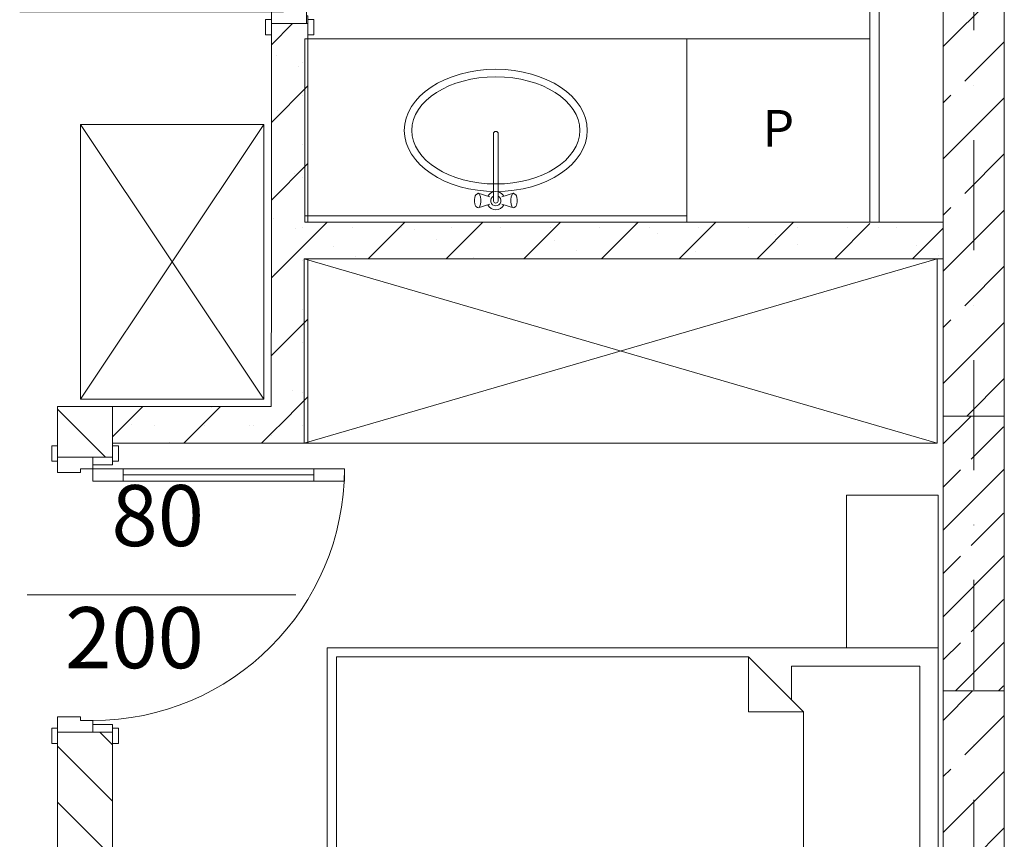
# Model space of a CAD drawing. Units: millimetres. Extents: x 6425451191 to 6425746829, y 6050501839 to 6050682055.
# Drawn here: x 6425522858 to 6425526082, y 6050559535 to 6050562219 of the extents above; entities that cross this region are included whole.
import ezdxf
from ezdxf.enums import TextEntityAlignment as Align

# ---------------------------------------------------------------- set-up
doc = ezdxf.new("R2010")
doc.units = ezdxf.units.MM
doc.header["$MEASUREMENT"] = 0
doc.linetypes.add('Kropki i Kreski', pattern=[720, 360, -180, 0, -180])
for name, color, linetype in [('Nowe_410-K Osie', 7, 'Continuous'), ('Nowe_Drzwi ARCHICAD', 7, 'Continuous'), ('Nowe_KOMINY SZACHTY', 7, 'Continuous'), ('Nowe_Znaczniki drzwi ARCHICADa', 7, 'Continuous'), ('Nowe_ŚCIANY WEW', 7, 'Continuous')]:
    doc.layers.add(name, color=color, linetype=linetype)
for name, color, linetype, lineweight in [('Nowe_410-K Osie_Nr_pióra__10', 1, 'Continuous', 13), ('Nowe_Drzwi ARCHICAD_Nr_pióra__95', 8, 'Continuous', 13), ('Nowe_Drzwi ARCHICAD_Nr_pióra__99', 7, 'Continuous', 13), ('Nowe_KOMINY SZACHTY_Nr_pióra__99', 7, 'Continuous', 13), ('Nowe_Znaczniki drzwi ARCHICADa_Nr_pióra__7', 5, 'Continuous', 20), ('Nowe_ŚCIANY WEW_Nr_pióra__95', 8, 'Continuous', 13), ('Nowe_ŚCIANY WEW_Nr_pióra__99', 7, 'Continuous', 13), ('Nowe_ŚCIANY ZEW_Nr_pióra__100', 7, 'Continuous', 13), ('Wyposażenie - Sanitarne.PROJ_Nr_pióra__95', 8, 'Continuous', 13), ('Wyposażenie - Umeblowanie_Nr_pióra__95', 8, 'Continuous', 13)]:
    doc.layers.add(name, color=color, linetype=linetype, lineweight=lineweight)
doc.layers.add('Nowe_Drzwi ARCHICAD_Nr_pióra__96', color=7, linetype='Continuous', lineweight=13, true_color=0x5f5f5f)
doc.layers.add('Nowe_Znaczniki drzwi ARCHICADa_Nr_pióra__97', color=7, linetype='Continuous', lineweight=13, true_color=0x3f3f3f)
doc.styles.add('GENERATED_STYLE_1', font='arial.ttf')
doc.styles.add('GENERATED_STYLE_2', font='ariali.ttf')
pattern_1 = [(45, (6424866031.24, 6049732403.77), (-183.847756, 183.847756), []), (45, (6424865939.32, 6049732495.7), (-183.847756, 183.847756), [194.99999, -65])]
pattern_2 = [(135, (6424866031.24, 6049732403.77), (91.923878, 91.923878), [])]
pattern_3 = [(45, (6424866031.24, 6049732403.77), (-127.279217, 127.279217), []), (90, (6424865903.96, 6049732531.05), (-161.999996, 0), [0, -107.999997, 0, -161.999996]), (155, (6424866031.24, 6049732658.33), (68.464157, 146.821858), [0, -79.199998, 0, -136.799996])]

# ---------------------------------------------------------------- blocks, each defined once
blk = doc.blocks.new('Ściana_106', base_point=(6425525982.432261, 6050557191.328259))
at = {"layer": 'Nowe_ŚCIANY WEW', "linetype": 'Continuous', "lineweight": 0, "true_color": 0x000000}
h = blk.add_hatch(dxfattribs=at)
h.set_pattern_fill('BETON_ZBROJONY', color=18, style=0, pattern_type=2)
h.set_pattern_definition(pattern_1)
h.paths.add_polyline_path([(6425526082.432261, 6050557291.328259), (6425526082.432261, 6050560020.512932), (6425525882.432261, 6050560020.512932), (6425525882.432261, 6050557291.328259)])
h = blk.add_hatch(dxfattribs=at)
h.set_pattern_fill('BETON_ZBROJONY', color=18, style=0, pattern_type=2)
h.set_pattern_definition(pattern_1)
h.paths.add_polyline_path([(6425526082.432261, 6050557291.328259), (6425525882.432261, 6050557291.328259), (6425525882.432261, 6050557091.328259), (6425526082.432261, 6050557091.328259)])
at = {"layer": 'Nowe_ŚCIANY WEW_Nr_pióra__99', "color": 7, "linetype": 'Continuous', "lineweight": 13, "flags": 128}
for points in [[(6425525882.432261, 6050560020.512932), (6425526082.432261, 6050560020.512932)], [(6425525882.432261, 6050560020.512932), (6425525882.432261, 6050557291.328259)], [(6425526082.432261, 6050557291.328259), (6425526082.432261, 6050560020.512932)]]:
    blk.add_lwpolyline(points, dxfattribs=at)
at = {"layer": 'Nowe_ŚCIANY ZEW_Nr_pióra__100', "color": 7, "linetype": 'Continuous', "lineweight": 13}
blk.add_line((6425525882.432261, 6050557091.328259), (6425526082.432261, 6050557091.328259), dxfattribs=at)
blk = doc.blocks.new('Drzwi 23_12')
at = {"layer": 'Nowe_Drzwi ARCHICAD_Nr_pióra__95', "color": 8, "linetype": 'Continuous', "lineweight": 13}
blk.add_arc((412, 0), 824, 90, 180, dxfattribs=at)
at = {"layer": 'Nowe_Drzwi ARCHICAD_Nr_pióra__96', "color": 251, "linetype": 'Continuous', "lineweight": 13, "true_color": 0x5f5f5f}
for p, q in [((-437, 84), (-487, 84)), ((-487, 84), (-487, 65)), ((-487, 65), (-437, 65)), ((-425, 65), (-450, 65)), ((-450, 65), (-450, 0)), ((-437, 65), (-437, 84)), ((-425, 0), (-425, 65)), ((450, 65), (425, 65)), ((425, 65), (425, 0)), ((487, 84), (437, 84)), ((437, 84), (437, 65)), ((437, 65), (487, 65)), ((450, 0), (450, 65)), ((487, 65), (487, 84)), ((-450, 0), (-425, 0)), ((425, 0), (450, 0)), ((-437, -115), (-487, -115)), ((-487, -115), (-487, -134)), ((-437, -134), (-437, -115)), ((487, -115), (437, -115)), ((437, -115), (437, -134)), ((487, -134), (487, -115)), ((-487, -134), (-437, -134)), ((437, -134), (487, -134))]:
    blk.add_line(p, q, dxfattribs=at)
at = {"layer": 'Nowe_Drzwi ARCHICAD_Nr_pióra__99', "color": 7, "linetype": 'Continuous', "lineweight": 13}
for p, q in [((372, 724), (372, 824)), ((372, 824), (412, 824)), ((412, 824), (412, 724)), ((412, 724), (372, 724)), ((392, 724), (392, 100)), ((372, 0), (372, 100)), ((372, 100), (412, 100)), ((412, 100), (412, 0)), ((-450, 65), (-487, 65)), ((-450, 65), (-487, 65)), ((-450, 0), (-450, 65)), ((-450, 0), (-450, 65)), ((450, 0), (450, 65)), ((450, 0), (450, 65)), ((450, 65), (487, 65)), ((450, 65), (487, 65)), ((-412, 0), (-450, 0)), ((-450, 0), (-450, -115)), ((-450, -115), (-450, 0)), ((-450, -115), (-450, 0)), ((-412, -40), (-412, 0)), ((412, 0), (372, 0)), ((450, 0), (412, 0)), ((412, 0), (412, -40)), ((450, -115), (450, 0)), ((450, -115), (450, 0)), ((450, -115), (450, 0)), ((-400, -40), (-412, -40)), ((-400, -115), (-400, -40)), ((412, -40), (400, -40)), ((400, -40), (400, -115)), ((-450, -115), (-487, -115)), ((-450, -115), (-487, -115)), ((-450, -115), (-400, -115)), ((400, -115), (450, -115)), ((450, -115), (487, -115)), ((450, -115), (487, -115))]:
    blk.add_line(p, q, dxfattribs=at)
at = {"layer": 'Nowe_Drzwi ARCHICAD_Nr_pióra__99', "color": 7, "linetype": 'Continuous', "lineweight": 13, "flags": 128}
for points in [[(392, 724), (392, 100), (372, 100), (372, 724)], [(412, 724), (412, 100), (392, 100), (392, 724)]]:
    blk.add_lwpolyline(points, close=True, dxfattribs=at)
blk = doc.blocks.new('Znacznik Wym 22')
at = {"layer": 'Nowe_Znaczniki drzwi ARCHICADa_Nr_pióra__97', "color": 250, "linetype": 'Continuous', "lineweight": 13, "true_color": 0x3f3f3f}
blk.add_line((0, 600), (0, -280), dxfattribs=at)
at = {"layer": 'Nowe_Znaczniki drzwi ARCHICADa_Nr_pióra__7', "color": 5, "lineweight": 20, "style": 'GENERATED_STYLE_2'}
for tag, p in [('AC_MarkerText_3', (-368.6, 365.3)), ('AC_MarkerText_2', (31.4, 368.6))]:
    blk.add_attdef(tag, text='', height=200, rotation=270, dxfattribs=at).set_placement(p, align=Align.BOTTOM_LEFT)
blk = doc.blocks.new('Ściana_148', base_point=(6425523162.500771, 6050560831.665027))
at = {"layer": 'Nowe_ŚCIANY WEW_Nr_pióra__95', "linetype": 'Continuous', "lineweight": 13}
h = blk.add_hatch(dxfattribs=at)
h.set_pattern_fill('CEGŁA_ZWYKŁA', color=8, style=0, pattern_type=2)
h.set_pattern_definition(pattern_2)
h.paths.add_polyline_path([(6425522982.503095, 6050560951.668607), (6425522982.499877, 6050560785.74041), (6425523162.499882, 6050560785.736919), (6425523162.500754, 6050560831.665004)])
h = blk.add_hatch(dxfattribs=at)
h.set_pattern_fill('CEGŁA_ZWYKŁA', color=8, style=0, pattern_type=2)
h.set_pattern_definition(pattern_2)
h.paths.add_polyline_path([(6425522982.503108, 6050560951.668608), (6425523162.50077, 6050560831.665027), (6425523162.503108, 6050560951.665027)])
h = blk.add_hatch(dxfattribs=at)
h.set_pattern_fill('CEGŁA_ZWYKŁA', color=8, style=0, pattern_type=2)
h.set_pattern_definition(pattern_2)
h.paths.add_polyline_path([(6425522982.431807, 6050557291.328259), (6425523162.431811, 6050557291.328259), (6425523162.482319, 6050559885.736894), (6425522982.482368, 6050559885.740438)])
at = {"layer": 'Nowe_ŚCIANY WEW_Nr_pióra__99', "color": 7, "linetype": 'Continuous', "lineweight": 13}
for p, q in [((6425523162.503108, 6050560951.665027), (6425523162.500771, 6050560831.665027)), ((6425522982.499876, 6050560785.740425), (6425522982.500597, 6050560822.740425)), ((6425523162.499876, 6050560785.736918), (6425523162.500597, 6050560822.736918)), ((6425522982.499876, 6050560785.740425), (6425523097.499876, 6050560785.738185)), ((6425523097.499876, 6050560785.738185), (6425523162.499876, 6050560785.736918)), ((6425522982.482345, 6050559885.740425), (6425522982.481624, 6050559848.740425)), ((6425522982.482345, 6050559885.740425), (6425523097.482345, 6050559885.738185)), ((6425523097.482345, 6050559885.738185), (6425523162.482345, 6050559885.736918)), ((6425523162.482345, 6050559885.736918), (6425523162.481624, 6050559848.736918))]:
    blk.add_line(p, q, dxfattribs=at)
at = {"layer": 'Nowe_ŚCIANY WEW_Nr_pióra__99', "color": 7, "linetype": 'Continuous', "lineweight": 13, "flags": 128}
for points in [[(6425522982.503108, 6050560951.668607), (6425522982.499876, 6050560785.74041)], [(6425522982.503108, 6050560951.668607), (6425523162.503108, 6050560951.665027)], [(6425523162.499876, 6050560785.736896), (6425523162.500771, 6050560831.665027)], [(6425522982.482345, 6050559885.740438), (6425522982.431807, 6050557291.328259)], [(6425523162.431807, 6050557291.328259), (6425523162.482345, 6050559885.736916)], [(6425523162.431807, 6050557291.328259), (6425522982.431807, 6050557291.328259)]]:
    blk.add_lwpolyline(points, dxfattribs=at)
at = {"layer": 'Nowe_Drzwi ARCHICAD', "color": 46, "linetype": 'Continuous', "lineweight": 35, "true_color": 0x626200, "xscale": -1, "zscale": 1000, "rotation": 269.9988839013293}
blk.add_blockref('Drzwi 23_12', (6425523097.491111, 6050560335.738185), dxfattribs=at)
at = {"layer": 'Nowe_Znaczniki drzwi ARCHICADa', "color": 250, "linetype": 'Continuous', "lineweight": 13, "true_color": 0x3f3f3f}
ref = blk.add_blockref('Znacznik Wym 22', (6425523162.491111, 6050560335.736918), dxfattribs=dict(at, rotation=269.9988839013293))
ref.add_attrib('iDimensionsDir', '200', dxfattribs={"layer": 'Nowe_Znaczniki drzwi ARCHICADa_Nr_pióra__7', "color": 5, "lineweight": 20, "height": 200, "rotation": 359.998883901, "style": 'GENERATED_STYLE_2'}).set_placement((6425523007.168931, 6050560032.448801), align=Align.BOTTOM_LEFT)
ref.add_attrib('AC_MarkerText_2', '80', dxfattribs={"layer": 'Nowe_Znaczniki drzwi ARCHICADa_Nr_pióra__7', "color": 5, "lineweight": 20, "height": 200, "rotation": 359.998883901, "style": 'GENERATED_STYLE_2'}).set_placement((6425523158.948723, 6050560432.308702), align=Align.BOTTOM_LEFT)
blk = doc.blocks.new('Drzwi 23_9')
at = {"layer": 'Nowe_Drzwi ARCHICAD_Nr_pióra__95', "color": 8, "linetype": 'Continuous', "lineweight": 13}
blk.add_arc((412, 0), 824, 90, 180, dxfattribs=at)
at = {"layer": 'Nowe_Drzwi ARCHICAD_Nr_pióra__96', "color": 251, "linetype": 'Continuous', "lineweight": 13, "true_color": 0x5f5f5f}
for p, q in [((-487, 0), (-487, 19)), ((-487, 19), (-437, 19)), ((-437, 0), (-487, 0)), ((-437, 19), (-437, 0)), ((437, 19), (487, 19)), ((437, 0), (437, 19)), ((487, 0), (437, 0)), ((487, 19), (487, 0)), ((-487, -139), (-487, -120)), ((-487, -120), (-437, -120)), ((-450, -120), (-450, -115)), ((-450, -115), (-425, -115)), ((-425, -120), (-450, -120)), ((-437, -120), (-437, -139)), ((-425, -115), (-425, -120)), ((425, -120), (425, -115)), ((425, -115), (450, -115)), ((450, -120), (425, -120)), ((437, -120), (487, -120)), ((437, -139), (437, -120)), ((450, -115), (450, -120)), ((487, -120), (487, -139)), ((-437, -139), (-487, -139)), ((487, -139), (437, -139))]:
    blk.add_line(p, q, dxfattribs=at)
at = {"layer": 'Nowe_Drzwi ARCHICAD_Nr_pióra__99', "color": 7, "linetype": 'Continuous', "lineweight": 13}
for p, q in [((372, 724), (372, 824)), ((372, 824), (412, 824)), ((412, 824), (412, 724)), ((412, 724), (372, 724)), ((392, 724), (392, 100)), ((372, 0), (372, 100)), ((372, 100), (412, 100)), ((412, 100), (412, 0)), ((-450, 0), (-487, 0)), ((-450, 0), (-487, 0)), ((-412, 0), (-450, 0)), ((-450, 0), (-450, -115)), ((-450, 0), (-450, -115)), ((-450, 0), (-450, -115)), ((-412, -40), (-412, 0)), ((412, 0), (372, 0)), ((450, 0), (412, 0)), ((412, 0), (412, -40)), ((450, -115), (450, 0)), ((450, 0), (450, -115)), ((450, 0), (450, -115)), ((450, 0), (487, 0)), ((450, 0), (487, 0)), ((-400, -40), (-412, -40)), ((-400, -115), (-400, -40)), ((412, -40), (400, -40)), ((400, -40), (400, -115)), ((-450, -120), (-487, -120)), ((-450, -120), (-487, -120)), ((-450, -115), (-400, -115)), ((-450, -115), (-450, -120)), ((-450, -115), (-450, -120)), ((400, -115), (450, -115)), ((450, -115), (450, -120)), ((450, -115), (450, -120)), ((450, -120), (487, -120)), ((450, -120), (487, -120))]:
    blk.add_line(p, q, dxfattribs=at)
at = {"layer": 'Nowe_Drzwi ARCHICAD_Nr_pióra__99', "color": 7, "linetype": 'Continuous', "lineweight": 13, "flags": 128}
for points in [[(392, 724), (392, 100), (372, 100), (372, 724)], [(412, 724), (412, 100), (392, 100), (392, 724)]]:
    blk.add_lwpolyline(points, close=True, dxfattribs=at)
blk = doc.blocks.new('Znacznik Wym 22_4')
at = {"layer": 'Nowe_Znaczniki drzwi ARCHICADa_Nr_pióra__97', "color": 250, "linetype": 'Continuous', "lineweight": 13, "true_color": 0x3f3f3f}
blk.add_line((0, 600), (0, -220), dxfattribs=at)
at = {"layer": 'Nowe_Znaczniki drzwi ARCHICADa_Nr_pióra__7', "color": 5, "lineweight": 20, "style": 'GENERATED_STYLE_2'}
for tag, p in [('AC_MarkerText_2', (31.4, 365.1)), ('iDimensionsDir', (-368.6, 365.3))]:
    blk.add_attdef(tag, text='', height=200, rotation=270, dxfattribs=at).set_placement(p, align=Align.BOTTOM_LEFT)
blk = doc.blocks.new('Ściana_149', base_point=(6425523802.373321, 6050560831.652301))
at = {"layer": 'Nowe_ŚCIANY WEW_Nr_pióra__95', "linetype": 'Continuous', "lineweight": 13}
h = blk.add_hatch(dxfattribs=at)
h.set_pattern_fill('KAMIEŃ_ŁAMANY', color=8, style=0, pattern_type=2)
h.set_pattern_definition(pattern_3)
h.paths.add_polyline_path([(6425523682.438897, 6050564105.916269), (6425523682.418871, 6050563105.951984), (6425523802.418891, 6050563105.949553), (6425523802.438917, 6050564105.916269)])
h = blk.add_hatch(dxfattribs=at)
h.set_pattern_fill('KAMIEŃ_ŁAMANY', color=8, style=0, pattern_type=2)
h.set_pattern_definition(pattern_3)
h.paths.add_polyline_path([(6425523682.387825, 6050561555.807615), (6425523802.387808, 6050561555.805069), (6425523802.400842, 6050562205.949553), (6425523682.400859, 6050562205.951984)])
h = blk.add_hatch(dxfattribs=at)
h.set_pattern_fill('KAMIEŃ_ŁAMANY', color=8, style=0, pattern_type=2)
h.set_pattern_definition(pattern_3)
h.paths.add_polyline_path([(6425523802.375725, 6050560951.652301), (6425523802.385422, 6050561435.805069), (6425523682.385422, 6050561435.807614), (6425523682.375725, 6050560951.654688)])
h = blk.add_hatch(dxfattribs=at)
h.set_pattern_fill('KAMIEŃ_ŁAMANY', color=8, style=0, pattern_type=2)
h.set_pattern_definition(pattern_3)
h.paths.add_polyline_path([(6425523682.373321, 6050560831.654688), (6425523802.373321, 6050560831.652301), (6425523682.375724, 6050560951.654688)])
h = blk.add_hatch(dxfattribs=at)
h.set_pattern_fill('KAMIEŃ_ŁAMANY', color=8, style=0, pattern_type=2)
h.set_pattern_definition(pattern_3)
h.paths.add_polyline_path([(6425523682.375725, 6050560951.654688), (6425523802.373321, 6050560831.652301), (6425523802.375724, 6050560951.6523)])
at = {"layer": 'Nowe_ŚCIANY WEW_Nr_pióra__99', "color": 7, "linetype": 'Continuous', "lineweight": 13}
for p, q in [((6425523682.418874, 6050563105.951974), (6425523682.419615, 6050563142.951974)), ((6425523802.418874, 6050563105.949571), (6425523802.419615, 6050563142.949571)), ((6425523682.418874, 6050563105.951974), (6425523797.418874, 6050563105.949671)), ((6425523797.418874, 6050563105.949671), (6425523802.418874, 6050563105.949571)), ((6425523682.400847, 6050562205.951975), (6425523682.400106, 6050562168.951975)), ((6425523682.400847, 6050562205.951975), (6425523797.400847, 6050562205.949671)), ((6425523797.400847, 6050562205.949671), (6425523802.400847, 6050562205.949571)), ((6425523802.400847, 6050562205.949571), (6425523802.400106, 6050562168.949571))]:
    blk.add_line(p, q, dxfattribs=at)
at = {"layer": 'Nowe_ŚCIANY WEW_Nr_pióra__99', "color": 7, "linetype": 'Continuous', "lineweight": 13, "flags": 128}
for points in [[(6425523682.438903, 6050564105.916269), (6425523682.418874, 6050563105.95197)], [(6425523802.438903, 6050564105.916269), (6425523682.438903, 6050564105.916269)], [(6425523802.418874, 6050563105.94959), (6425523802.438903, 6050564105.916269)], [(6425523682.400847, 6050562205.951961), (6425523682.387825, 6050561555.807614)], [(6425523802.387825, 6050561555.805069), (6425523802.400847, 6050562205.949572)], [(6425523682.385422, 6050561435.807614), (6425523682.375725, 6050560951.654688)], [(6425523802.373321, 6050560831.652301), (6425523802.385422, 6050561435.805069)], [(6425523802.373321, 6050560831.652301), (6425523682.373321, 6050560831.654688)]]:
    blk.add_lwpolyline(points, dxfattribs=at)
at = {"layer": 'Nowe_Drzwi ARCHICAD', "color": 46, "linetype": 'Continuous', "lineweight": 35, "true_color": 0x626200, "xscale": -1, "zscale": 1000, "rotation": 89.99885239481351}
blk.add_blockref('Drzwi 23_9', (6425523682.409861, 6050562655.951975), dxfattribs=at)
at = {"layer": 'Nowe_Znaczniki drzwi ARCHICADa', "color": 250, "linetype": 'Continuous', "lineweight": 13, "true_color": 0x3f3f3f, "rotation": 89.99885239481351}
blk.add_blockref('Znacznik Wym 22_4', (6425523682.409861, 6050562655.951975), dxfattribs=at).add_auto_attribs({'iDimensionsDir': '200', 'AC_MarkerText_2': '80'})
blk = doc.blocks.new('Ściana_150', base_point=(6425525982.432258, 6050561555.758837))
at = {"layer": 'Nowe_ŚCIANY WEW_Nr_pióra__95', "linetype": 'Continuous', "lineweight": 13}
h = blk.add_hatch(dxfattribs=at)
h.set_pattern_fill('KAMIEŃ_ŁAMANY', color=8, style=0, pattern_type=2)
h.set_pattern_definition(pattern_3)
h.paths.add_polyline_path([(6425525642.452291, 6050561435.766047), (6425525642.451918, 6050561555.766047), (6425523682.387825, 6050561555.807614), (6425523682.385281, 6050561435.807614)])
h = blk.add_hatch(dxfattribs=at)
h.set_pattern_fill('KAMIEŃ_ŁAMANY', color=8, style=0, pattern_type=2)
h.set_pattern_definition(pattern_3)
h.paths.add_polyline_path([(6425525672.452291, 6050561435.76541), (6425525672.451918, 6050561555.76541), (6425525642.451918, 6050561555.766047), (6425525642.452291, 6050561435.766047)])
h = blk.add_hatch(dxfattribs=at)
h.set_pattern_fill('KAMIEŃ_ŁAMANY', color=8, style=0, pattern_type=2)
h.set_pattern_definition(pattern_3)
h.paths.add_polyline_path([(6425525882.432261, 6050561435.760957), (6425525882.432261, 6050561555.760957), (6425525672.451918, 6050561555.76541), (6425525672.452291, 6050561435.76541)])
at = {"layer": 'Nowe_KOMINY SZACHTY_Nr_pióra__99', "color": 7, "linetype": 'Continuous', "lineweight": 13}
for p, q in [((6425525672.451918, 6050561555.76541), (6425525642.451918, 6050561555.766047)), ((6425525642.452291, 6050561435.766047), (6425525672.452291, 6050561435.76541))]:
    blk.add_line(p, q, dxfattribs=at)
at = {"layer": 'Nowe_ŚCIANY WEW_Nr_pióra__99', "color": 7, "linetype": 'Continuous', "lineweight": 13, "flags": 128}
for points in [[(6425523682.387825, 6050561555.807614), (6425523682.385281, 6050561435.807614)], [(6425525642.451918, 6050561555.766047), (6425523802.387825, 6050561555.805069)], [(6425525882.432261, 6050561555.760957), (6425525672.451918, 6050561555.76541)], [(6425525882.432261, 6050561435.760957), (6425525882.432261, 6050561555.760957)], [(6425523802.385422, 6050561435.805069), (6425525642.452291, 6050561435.766047)], [(6425525672.452291, 6050561435.76541), (6425525882.432261, 6050561435.760957)]]:
    blk.add_lwpolyline(points, dxfattribs=at)
blk = doc.blocks.new('Ściana_278', base_point=(6425523802.373321, 6050560831.652301))
at = {"layer": 'Nowe_ŚCIANY WEW_Nr_pióra__95', "linetype": 'Continuous', "lineweight": 13}
h = blk.add_hatch(dxfattribs=at)
h.set_pattern_fill('KAMIEŃ_ŁAMANY', color=8, style=0, pattern_type=2)
h.set_pattern_definition(pattern_3)
h.paths.add_polyline_path([(6425523682.375725, 6050560951.654688), (6425523162.503108, 6050560951.665027), (6425523162.500771, 6050560831.665027), (6425523682.373321, 6050560831.654688)])
at = {"layer": 'Nowe_ŚCIANY WEW_Nr_pióra__99', "color": 7, "linetype": 'Continuous', "lineweight": 13}
blk.add_line((6425523162.503108, 6050560951.665027), (6425523162.500771, 6050560831.665027), dxfattribs=at)
at = {"layer": 'Nowe_ŚCIANY WEW_Nr_pióra__99', "color": 7, "linetype": 'Continuous', "lineweight": 13, "flags": 128}
for points in [[(6425523682.375725, 6050560951.654688), (6425523162.503108, 6050560951.665027)], [(6425523162.500771, 6050560831.665027), (6425523682.373321, 6050560831.654688)]]:
    blk.add_lwpolyline(points, dxfattribs=at)
blk = doc.blocks.new('Ściana_337', base_point=(6425525642.446693, 6050563236.044263))
at = {"layer": 'Nowe_KOMINY SZACHTY_Nr_pióra__99', "color": 7, "linetype": 'Continuous', "lineweight": 13}
for p, q in [((6425525672.451918, 6050561555.76541), (6425525642.451918, 6050561555.766047)), ((6425525642.452291, 6050561435.766047), (6425525672.452291, 6050561435.76541))]:
    blk.add_line(p, q, dxfattribs=at)
at = {"layer": 'Nowe_KOMINY SZACHTY_Nr_pióra__99', "color": 7, "linetype": 'Continuous', "lineweight": 13, "flags": 128}
for points in [[(6425525672.446941, 6050563156.044356), (6425525642.446941, 6050563156.044263)], [(6425525642.446941, 6050563156.044263), (6425525642.451918, 6050561555.766047)], [(6425525672.451918, 6050561555.76541), (6425525672.446941, 6050563156.044356)], [(6425525642.452291, 6050561435.766047), (6425525672.452291, 6050561435.76614)]]:
    blk.add_lwpolyline(points, dxfattribs=at)
blk = doc.blocks.new('Ściana_397', base_point=(6425525982.432261, 6050560920.512932))
at = {"layer": 'Nowe_ŚCIANY WEW', "linetype": 'Continuous', "lineweight": 0, "true_color": 0x000000}
h = blk.add_hatch(dxfattribs=at)
h.set_pattern_fill('BETON_ZBROJONY', color=18, style=0, pattern_type=2)
h.set_pattern_definition(pattern_1)
h.paths.add_polyline_path([(6425526082.432261, 6050560920.512932), (6425526082.432261, 6050564105.916269), (6425525882.432261, 6050564105.916269), (6425525882.432261, 6050560920.512932)])
at = {"layer": 'Nowe_ŚCIANY WEW_Nr_pióra__99', "color": 7, "linetype": 'Continuous', "lineweight": 13, "flags": 128}
for points in [[(6425525882.432261, 6050564105.916269), (6425525882.432261, 6050560920.512932)], [(6425526082.432261, 6050560920.512932), (6425526082.432261, 6050564105.916269)], [(6425525882.432261, 6050560920.512932), (6425526082.432261, 6050560920.512932)]]:
    blk.add_lwpolyline(points, dxfattribs=at)
blk = doc.blocks.new('Ściana_398', base_point=(6425525982.432261, 6050560020.512932))
at = {"layer": 'Nowe_ŚCIANY WEW', "linetype": 'Continuous', "lineweight": 0, "true_color": 0x000000}
h = blk.add_hatch(dxfattribs=at)
h.set_pattern_fill('BETON_ZBROJONY_2', color=18, style=0, pattern_type=2)
h.set_pattern_definition([(45, (6424866031.24, 6049732403.77), (-141.421356, 141.421356), []), (45, (6424865960.53, 6049732474.48), (-141.421356, 141.421356), [150, -50])])
h.paths.add_polyline_path([(6425526082.432261, 6050560020.512932), (6425526082.432261, 6050560920.512932), (6425525882.432261, 6050560920.512932), (6425525882.432261, 6050560020.512932)])
at = {"layer": 'Nowe_ŚCIANY WEW_Nr_pióra__99', "color": 7, "linetype": 'Continuous', "lineweight": 13, "flags": 128}
for points in [[(6425526082.432261, 6050560920.512932), (6425525882.432261, 6050560920.512932)], [(6425525882.432261, 6050560920.512932), (6425525882.432261, 6050560020.512932)], [(6425526082.432261, 6050560020.512932), (6425526082.432261, 6050560920.512932)], [(6425525882.432261, 6050560020.512932), (6425526082.432261, 6050560020.512932)]]:
    blk.add_lwpolyline(points, dxfattribs=at)
blk = doc.blocks.new('Szafka nocna 01 11')
at = {"layer": 'Wyposażenie - Umeblowanie_Nr_pióra__95', "color": 8, "linetype": 'Continuous', "lineweight": 13}
for p, q in [((500, 300), (0, 300)), ((0, 300), (0, 0)), ((500, 0), (500, 300)), ((0, 0), (500, 0))]:
    blk.add_line(p, q, dxfattribs=at)
blk = doc.blocks.new('Łóżko 01 11')
at = {"layer": 'Wyposażenie - Umeblowanie_Nr_pióra__95', "color": 8, "linetype": 'Continuous', "lineweight": 13}
for p, q in [((900, 2000), (0, 2000)), ((0, 2000), (0, 0)), ((900, 0), (900, 2000)), ((60, 1560), (60, 1940)), ((60, 1940), (840, 1940)), ((840, 1940), (840, 1520)), ((690, 1560), (30, 1560)), ((30, 1560), (30, 30)), ((690, 1380), (690, 1560)), ((690, 1560), (870, 1380)), ((840, 1520), (730, 1520)), ((870, 1380), (690, 1380)), ((870, 30), (870, 1380)), ((0, 0), (900, 0)), ((30, 30), (870, 30))]:
    blk.add_line(p, q, dxfattribs=at)
blk = doc.blocks.new('Szafka 11_4')
at = {"layer": 'Wyposażenie - Umeblowanie_Nr_pióra__95', "color": 8, "linetype": 'Continuous', "lineweight": 13}
for p, q in [((2072.6, 0), (0, 604.3)), ((0, 0), (2072.6, 604.3))]:
    blk.add_line(p, q, dxfattribs=at)
at = {"layer": 'Wyposażenie - Umeblowanie_Nr_pióra__95', "color": 8, "linetype": 'Continuous', "lineweight": 13, "flags": 128}
blk.add_lwpolyline([(0, 0), (2072.6, 0), (2072.6, 604.3), (0, 604.3)], close=True, dxfattribs=at)
blk = doc.blocks.new('Szafka 11_2')
at = {"layer": 'Wyposażenie - Umeblowanie_Nr_pióra__95', "color": 8, "linetype": 'Continuous', "lineweight": 13}
for p, q in [((900, 0), (0, 600)), ((0, 0), (900, 600))]:
    blk.add_line(p, q, dxfattribs=at)
at = {"layer": 'Wyposażenie - Umeblowanie_Nr_pióra__95', "color": 8, "linetype": 'Continuous', "lineweight": 13, "flags": 128}
blk.add_lwpolyline([(0, 0), (900, 0), (900, 600), (0, 600)], close=True, dxfattribs=at)
blk = doc.blocks.new('Standardowy znacznik osi_37')
at = {"layer": 'Nowe_410-K Osie_Nr_pióra__10', "color": 1, "linetype": 'Kropki i Kreski', "lineweight": 13}
blk.add_line((1000, 0), (34155.4, 0), dxfattribs=at)
at = {"layer": 'Nowe_410-K Osie_Nr_pióra__10', "color": 1, "lineweight": 13, "style": 'GENERATED_STYLE_1'}
for tag, p in [('AC_MarkerText_1_0', (-300, 19.6)), ('AC_MarkerText_1_1', (35455.4, 19.6))]:
    blk.add_attdef(tag, text='', height=400, rotation=90, dxfattribs=at).set_placement(p, align=Align.MIDDLE_CENTER)
blk = doc.blocks.new('Szafka z umywalką 11_4')
at = {"layer": 'Wyposażenie - Sanitarne.PROJ_Nr_pióra__95', "color": 8, "linetype": 'Continuous', "lineweight": 13}
for p, q in [((0, 600), (1250, 600)), ((0, 0), (0, 600)), ((1250, 0), (1250, 600)), ((0, 580), (1250, 580)), ((559.4, 548.8), (557.4, 545.3)), ((564.6, 552.5), (559.4, 548.8)), ((567.4, 554), (564.6, 552.5)), ((570.2, 552.5), (567.4, 554)), ((604.9, 542), (567.4, 554)), ((572.7, 548.4), (570.2, 552.5)), ((574.5, 542), (572.7, 548.4)), ((645.1, 542), (682.6, 554)), ((677.3, 548.4), (675.5, 542)), ((679.8, 552.5), (677.3, 548.4)), ((682.6, 554), (679.8, 552.5)), ((685.4, 552.5), (682.6, 554)), ((685.4, 552.5), (690.6, 548.8)), ((692.6, 545.3), (690.6, 548.8)), ((555.9, 540), (555.1, 533.5)), ((555.1, 533.5), (555.1, 526.5)), ((555.1, 526.5), (555.9, 520)), ((557.4, 545.3), (555.9, 540)), ((555.9, 520), (557.4, 514.7)), ((604.9, 518), (567.4, 506)), ((572.7, 511.6), (574.5, 518)), ((575.5, 534.2), (574.5, 542)), ((574.5, 518), (575.5, 525.8)), ((575.5, 525.8), (575.5, 534.2)), ((617.1, 531.4), (617.1, 311.1)), ((632.9, 311.1), (632.9, 531.4)), ((645.1, 518), (682.6, 506)), ((675.5, 542), (674.5, 534.2)), ((674.5, 534.2), (674.5, 525.8)), ((674.5, 525.8), (675.5, 518)), ((675.5, 518), (677.3, 511.6)), ((694.2, 540), (692.6, 545.3)), ((692.6, 514.7), (694.2, 520)), ((695, 533.5), (694.2, 540)), ((694.2, 520), (695, 526.5)), ((695, 526.5), (695, 533.5)), ((557.4, 514.7), (559.4, 511.2)), ((564.6, 507.4), (559.4, 511.2)), ((564.6, 507.4), (567.4, 506)), ((567.4, 506), (570.2, 507.4)), ((570.2, 507.4), (572.7, 511.6)), ((677.3, 511.6), (679.8, 507.4)), ((679.8, 507.4), (682.6, 506)), ((682.6, 506), (685.4, 507.4)), ((685.4, 507.4), (690.6, 511.2)), ((690.6, 511.2), (692.6, 514.7)), ((0, 0), (1250, 0))]:
    blk.add_line(p, q, dxfattribs=at)
for centre, radius, start, end in [((625, 530), 30, 27.9765, 152.0235), ((625, 530), 30, 207.9765, 254.7747), ((625, 530), 16.8, 298.0549, 241.9451), ((625, 530), 8, 10, 170), ((625, 530), 30, 285.2253, 332.0235), ((625, 311.1), 7.88, 180, 0)]:
    blk.add_arc(centre, radius, start, end, dxfattribs=at)
for major_axis, ratio in [((299.6, 0), 0.667604), ((275, 0), 0.637895)]:
    blk.add_ellipse((625, 300), major_axis=major_axis, ratio=ratio, dxfattribs=at)
blk = doc.blocks.new('Pralka 23')
at = {"layer": 'Wyposażenie - Sanitarne.PROJ_Nr_pióra__95', "color": 8, "linetype": 'Continuous', "lineweight": 13, "flags": 128}
blk.add_lwpolyline([(-300, 0), (-300, -600), (300, -600), (300, 0)], close=True, dxfattribs=at)
at = {"layer": 'Wyposażenie - Sanitarne.PROJ_Nr_pióra__95', "color": 8, "linetype": 'Continuous', "lineweight": 13, "style": 'GENERATED_STYLE_1'}
blk.add_attdef('stDisplayText', text='', height=120, dxfattribs=at).set_placement((0, -293.1), align=Align.MIDDLE_CENTER)

msp = doc.modelspace()

# ---------------------------------------------------------------- block references
at = {"layer": 'Nowe_410-K Osie', "color": 8, "linetype": 'Continuous', "lineweight": 13, "true_color": 0x747474, "zscale": 1000, "rotation": 270}
msp.add_blockref('Standardowy znacznik osi_37', (6425525982.432261, 6050580826.503287), dxfattribs=at)
at = {"layer": 'Nowe_KOMINY SZACHTY', "color": 7, "lineweight": 13}
msp.add_blockref('Ściana_337', (6425525642.446693, 6050563236.044263), dxfattribs=at)
at = {"layer": 'Nowe_ŚCIANY WEW', "color": 7, "lineweight": 13}
for name, p in [('Ściana_149', (6425523802.373321, 6050560831.652301)), ('Ściana_397', (6425525982.432261, 6050560920.512932)), ('Ściana_150', (6425525982.432258, 6050561555.758837)), ('Ściana_148', (6425523162.500771, 6050560831.665027)), ('Ściana_278', (6425523802.373321, 6050560831.652301)), ('Ściana_398', (6425525982.432261, 6050560020.512932)), ('Ściana_106', (6425525982.432261, 6050557191.328259))]:
    msp.add_blockref(name, p, dxfattribs=at)
at = {"layer": 'Wyposażenie - Sanitarne.PROJ_Nr_pióra__95', "color": 8, "linetype": 'Continuous', "lineweight": 13, "xscale": -0.9999999999999999, "zscale": 1000, "rotation": 180.0001781655205}
msp.add_blockref('Szafka z umywalką 11_4', (6425523792.422924, 6050562156.07022), dxfattribs=at)
at = {"layer": 'Wyposażenie - Sanitarne.PROJ_Nr_pióra__95', "color": 8, "linetype": 'Continuous', "lineweight": 13}
ref = msp.add_blockref('Pralka 23', (6425525342.451918, 6050561556.07504), dxfattribs=dict(at, xscale=-0.9999999999999999, zscale=1000, rotation=180.0001781655205))
ref.add_attrib('stDisplayText', 'P', dxfattribs={"color": 8, "linetype": 'Continuous', "lineweight": 13, "height": 120, "rotation": 0.000178166, "style": 'GENERATED_STYLE_1'}).set_placement((6425525342.450985, 6050561862.932468), align=Align.MIDDLE_CENTER)
at = {"layer": 'Wyposażenie - Umeblowanie_Nr_pióra__95', "color": 8, "linetype": 'Continuous', "lineweight": 13, "xscale": -1, "zscale": 1000, "rotation": 270}
for name, p in [('Szafka 11_2', (6425523057.857774, 6050560975.428876)), ('Łóżko 01 11', (6425523865.351379, 6050559261.904121))]:
    msp.add_blockref(name, p, dxfattribs=at)
at = {"layer": 'Wyposażenie - Umeblowanie_Nr_pióra__95', "color": 8, "linetype": 'Continuous', "lineweight": 13, "zscale": 1000}
msp.add_blockref('Szafka 11_4', (6425523789.932178, 6050560831.655175), dxfattribs=at)
at = {"layer": 'Wyposażenie - Umeblowanie_Nr_pióra__95', "color": 8, "linetype": 'Continuous', "lineweight": 13, "zscale": 1000, "rotation": 269.9986637888927}
msp.add_blockref('Szafka nocna 01 11', (6425525565.363072, 6050560661.911118), dxfattribs=at)

doc.saveas('drawing.dxf')
